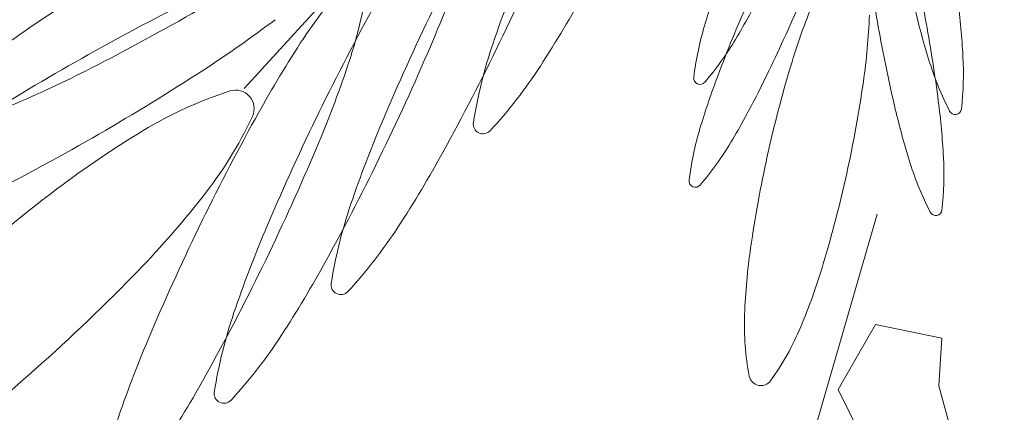
# Model space of a CAD drawing. Extents: x -90 to 86, y -404 to 67.
# Drawn here: x 10 to 11, y -403 to -403 of the extents above; entities that cross this region are included whole.
import ezdxf

# ---------------------------------------------------------------- set-up
doc = ezdxf.new("R2010")
doc.units = 0
doc.header["$MEASUREMENT"] = 0
doc.layers.add('VEGETAÇÃO - (0.05mm)', color=94, linetype='CONTINUOUS', lineweight=5)

# ---------------------------------------------------------------- blocks, each defined once
blk = doc.blocks.new('V44')
at = {"layer": 'VEGETAÇÃO - (0.05mm)'}
for p, q in [((1856.797414844337, 1234.990032859938, 5.898891540506466), (1856.903889072863, 1235.1062728857, 5.898891540506466)), ((1856.884049627881, 1234.97286150786, 5.898891540506466), (1856.860087982241, 1234.890340491948, 5.898891540506466)), ((1856.878681253971, 1234.94891384427, 5.898891540506466), (1856.883805138468, 1234.957788672549, 5.898891540506466)), ((1856.883805138468, 1234.957788672549, 5.898891540506466), (1856.892881139968, 1234.955929527605, 5.898891540506466)), ((1856.892881139968, 1234.955929527605, 5.898891540506466), (1856.892490550803, 1234.949393260437, 5.898891540506466)), ((1856.883365354474, 1234.939447703655, 5.898891540506466), (1856.878681253971, 1234.94891384427, 5.898891540506466)), ((1856.892490550803, 1234.949393260437, 5.898891540506466), (1856.894100617554, 1234.943392357518, 5.898891540506466))]:
    blk.add_line(p, q, dxfattribs=at)
for centre, radius, start, end in [((1856.540869496376, 1235.137846323205, 5.898891540506466), 0.3240559807862924, 334.0967722165644, 337.0656738320848), ((1856.685508741694, 1234.961558252942, 5.898891540506466), 0.2086096065496875, 10.32824734790696, 13.29714896335967), ((1856.671850221861, 1235.060807995367, 5.898891540506466), 0.1644609305811309, 337.0656738323121, 341.2336154627374), ((1856.68142615881, 1235.083274041084, 5.898891540506466), 0.2086096065452643, 336.2314751318044, 339.2003767473324), ((1857.089530954887, 1235.03518731648, 5.898891540506466), 0.2086096065458868, 187.3593457325717, 190.3282473480137), ((1856.987200975158, 1234.943312469193, 5.898891540506466), 0.1644609305812056, 157.0656738319858, 161.233615462403), ((1856.961848231844, 1234.968273799055, 5.898891540506466), 0.1058709977748798, 159.200376747098, 163.3683183775109), ((1856.860664576023, 1234.960054519861, 5.898891540506466), 0.0662775869776364, 137.2776065494306, 146.9599289704809), ((1856.748815285872, 1235.014373404032, 5.898891540506466), 0.0662775869777524, 341.2336154622671, 350.915937883238), ((1856.70008188568, 1235.082749997524, 5.898891540506466), 0.164460930578564, 326.9599289706325, 331.1278706011491), ((1856.773801302703, 1235.051089009143, 5.898891540506466), 0.1058709977761585, 329.094631886154, 333.2625735166523), ((1857.057269577259, 1234.917753913738, 5.898891540506466), 0.208609606545834, 156.2314751320322, 159.2003767475265), ((1856.956736149963, 1234.967742626441, 5.898891540506466), 0.0882539788643757, 157.3373577288119, 163.2830869506113), ((1856.790059178466, 1234.98851559229, 5.898891540506466), 0.1058709977748707, 3.191404102223466, 7.359345732676811), ((1856.861301015837, 1234.86284665745, 5.898891540506466), 0.1644609305791318, 122.9689016153215, 127.1368432458064), ((1856.934482949259, 1234.711933273551, 5.898891540506466), 0.3240559807865292, 117.0310983844904, 120.0000000000151), ((1856.629175821672, 1235.281431395008, 5.898891540506466), 0.3240559807858773, 297.0310983846246, 300.0000000000151), ((1857.098726618324, 1234.84430896437, 5.898891540506466), 0.3240559807806084, 151.1278706009271, 154.0967722164656), ((1857.11472529176, 1234.859156968647, 5.898891540506466), 0.3240559807865034, 154.0967722162322, 157.065673831618), ((1856.794788200181, 1235.003493417342, 5.898891540506466), 0.0882539788637699, 351.8195859440962, 357.765315165856), ((1856.992204893321, 1235.025354655085, 5.898891540506466), 0.1058709977766375, 193.2971489632518, 197.4650905937041), ((1856.702357755096, 1235.130518011111, 5.898891540506466), 0.164460930578141, 302.9689016155091, 307.1368432460404), ((1856.901287357418, 1234.986364248944, 5.898891540506466), 0.0426659039246768, 163.3683183778363, 173.0506407988688), ((1856.681426158806, 1235.083274041086, 5.898891540506466), 0.2086096065497695, 333.2625735161857, 336.2314751315598), ((1856.685508741697, 1234.961558252942, 5.898891540506466), 0.2086096065464865, 7.359345732466646, 10.32824734801374), ((1857.089530954891, 1235.03518731648, 5.898891540506466), 0.2086096065495402, 190.3282473480137, 193.2971489634517), ((1856.942970637907, 1234.906522462754, 5.898891540506466), 0.1644609305786551, 146.9599289704809, 151.1278706010145), ((1856.524870822943, 1235.122998318924, 5.898891540506466), 0.3240559807866402, 334.0967722163317, 337.0656738317577), ((1856.540869496381, 1235.137846323203, 5.898891540506466), 0.3240559807814518, 331.1278706007755, 334.0967722162322), ((1856.894237237715, 1234.974899056248, 5.898891540506466), 0.0662775869777594, 161.2336154622671, 170.9159378832379), ((1856.82803233429, 1235.018625504994, 5.898891540506466), 0.0426659039252155, 319.4123094642682, 329.0946318853074), ((1856.853166249284, 1234.992034328045, 5.898891540506466), 0.0426659039247759, 353.5090816807875, 3.191404101805936), ((1856.655851548429, 1235.045959991087, 5.898891540506466), 0.1644609305812786, 337.0656738318576, 341.2336154622671), ((1856.782387947562, 1235.029217940419, 5.898891540506466), 0.0662775869777109, 317.2776065495046, 326.9599289704809), ((1857.036158658599, 1234.943889174843, 5.898891540506466), 0.1711811880961657, 163.2830869507184, 167.5513364473049), ((1856.931913554992, 1235.006385247834, 5.898891540506466), 0.0426659039248098, 197.4650905938978, 207.1474130148165), ((1856.934482949257, 1234.711933273557, 5.898891540506466), 0.3240559807812996, 120.0000000000151, 122.9689016155563), ((1856.7017076295, 1235.139270511138, 5.898891540506466), 0.1644609305819225, 292.8631567539778, 297.031098384403), ((1856.615508722153, 1235.264412841207, 5.898891540506466), 0.3240559807816751, 299.9999999998633, 302.9689016153215), ((1856.961226647929, 1234.954236477492, 5.898891540506466), 0.1058709977747968, 159.200376747098, 163.3683183775109), ((1856.859783833921, 1234.991423009018, 5.898891540506466), 0.0008552172991887, 173.0506408000245, 246.2314751312332), ((1856.859783833921, 1234.991423009018, 5.898891540506466), 0.0008552172991278, 246.2314751294131, 319.4123094630672), ((1856.71270478117, 1235.015293178129, 5.898891540506466), 0.1711811880962389, 347.5513364471848, 351.8195859438856), ((1856.812788278911, 1234.935851990738, 5.898891540506466), 0.0565336844079142, 107.8111253866864, 121.1058825969403), ((1856.796266719856, 1234.987276313406, 5.898891540506466), 0.0025205112412003, 41.31986131469363, 107.8111253855083), ((1856.773179718786, 1235.037051687581, 5.898891540506466), 0.1058709977767744, 329.0946318855466, 333.2625735160406), ((1856.796266719856, 1234.987276313406, 5.898891540506466), 0.0025205112411785, 334.8285972451812, 41.31986131720458), ((1856.787401020607, 1234.974718238919, 5.898891540506466), 0.1058709977748707, 3.191404102223466, 7.359345732676811), ((1856.989546735462, 1235.011557301716, 5.898891540506466), 0.1058709977770041, 193.2971489638809, 197.4650905943596), ((1856.894708920481, 1234.987307808619, 5.898891540506466), 0.0008552172992401, 207.1474130183119, 280.3282473510727), ((1856.894708920481, 1234.987307808619, 5.898891540506466), 0.0008552172991677, 280.3282473521458, 353.5090816824658), ((1857.082727944892, 1234.829460960089, 5.898891540506466), 0.3240559807805988, 151.1278706009271, 154.0967722164656), ((1856.747382667156, 1235.010249608058, 5.898891540506466), 0.0565336844077269, 321.5338400341519, 334.8285972443769), ((1857.098726618329, 1234.844308964368, 5.898891540506466), 0.3240559807862375, 154.0967722165644, 157.0656738319858), ((1856.967745892844, 1234.921347292206, 5.898891540506466), 0.1644609305812056, 157.0656738319858, 161.233615462403), ((1856.83010275955, 1234.9851534382, 5.898891540506466), 0.0013285020055217, 170.9159378848228, 244.0967722177243), ((1856.615508722151, 1235.264412841211, 5.898891540506466), 0.3240559807858773, 297.0310983846246, 300.0000000000151), ((1856.854407707266, 1234.866874688876, 5.898891540506466), 0.1370944998758125, 121.1058825971791, 127.0516118190134), ((1856.83010275955, 1234.9851534382, 5.898891540506466), 0.0013285020054997, 244.0967722167975, 317.2776065493572), ((1856.900665773503, 1234.972326927382, 5.898891540506466), 0.0426659039248229, 163.3683183771854, 173.0506407982404), ((1856.827410750375, 1235.004588183431, 5.898891540506466), 0.0426659039248157, 319.4123094647022, 329.0946318856804), ((1856.508872149511, 1235.108150314644, 5.898891540506466), 0.3240559807869587, 334.0967722163317, 337.0656738317577), ((1856.524870822949, 1235.122998318921, 5.898891540506466), 0.3240559807811043, 331.1278706010145, 334.0967722165644), ((1856.680626803365, 1235.060784820537, 5.898891540506466), 0.1644609305786525, 326.9599289707803, 331.1278706011491), ((1857.036158658599, 1234.943889174843, 5.898891540506466), 0.171181188095179, 167.5513364471849, 171.8195859437811), ((1856.929255397134, 1234.992587894465, 5.898891540506466), 0.0426659039248098, 197.4650905938978, 207.1474130148165), ((1856.850508091424, 1234.978236974674, 5.898891540506466), 0.0426659039247169, 353.5090816815225, 3.191404102536615), ((1856.712704781172, 1235.015293178131, 5.898891540506466), 0.1711811880958449, 343.2830869502815, 347.5513364469723), ((1856.859162250006, 1234.977385687455, 5.898891540506466), 0.0008552172991887, 173.0506408000245, 246.2314751312332), ((1856.932026070519, 1234.764064459263, 5.898891540506466), 0.2659143493827669, 127.0516118190134, 131.3198613156543), ((1856.859162250006, 1234.977385687455, 5.898891540506466), 0.0008552172991888, 246.2314751312332, 319.4123094647022), ((1856.684305507084, 1235.060362648936, 5.898891540506466), 0.1370944998750991, 315.5881108121879, 321.5338400340135), ((1856.874782155401, 1234.95293387926, 5.898891540506466), 0.0662775869779348, 161.2336154622671, 170.9159378832379), ((1856.892050762623, 1234.973510455249, 5.898891540506466), 0.0008552172991368, 207.1474130129106, 280.3282473463197), ((1856.892050762623, 1234.973510455249, 5.898891540506466), 0.0008552172991727, 280.3282473457756, 353.5090816795279), ((1857.082727944897, 1234.829460960087, 5.898891540506466), 0.3240559807857466, 154.0967722164656, 157.0656738319443), ((1856.951747219413, 1234.906499287923, 5.898891540506466), 0.1644609305812056, 157.0656738319858, 161.233615462403), ((1856.762932865249, 1235.007252763431, 5.898891540506466), 0.0662775869776364, 317.2776065494306, 326.9599289704809), ((1856.95407523959, 1234.955688935632, 5.898891540506466), 0.0882539788641184, 171.8195859440962, 177.7653151659603), ((1856.508872149516, 1235.10815031464, 5.898891540506466), 0.3240559807807049, 331.1278706010145, 334.0967722165644), ((1856.664628129935, 1235.045936816256, 5.898891540506466), 0.1644609305790089, 326.9599289702528, 331.1278706007755), ((1856.792127289808, 1234.991439726531, 5.898891540506466), 0.0882539788634341, 337.3373577292664, 343.2830869510441), ((1856.592285948575, 1235.15051227167, 5.898891540506466), 0.2659143493829257, 311.3198613156544, 315.5881108122619), ((1856.810647677236, 1234.963188261212, 5.898891540506466), 0.0013285020055217, 170.9159378848228, 244.0967722177243), ((1856.810647677236, 1234.963188261212, 5.898891540506466), 0.0013285020054997, 244.0967722167975, 317.2776065493572), ((1856.858783481968, 1234.938085874979, 5.898891540506466), 0.0662775869778436, 161.2336154622671, 170.9159378832379), ((1856.902254010715, 1234.957711124202, 5.898891540506466), 0.0363933096760998, 177.7653151655431, 191.0600723757019), ((1856.839983771315, 1234.971457579846, 5.898891540506466), 0.0363933096760489, 324.0426005183812, 337.337357728572), ((1856.935748545981, 1234.891651283642, 5.898891540506466), 0.1644609305812056, 157.0656738319858, 161.233615462403), ((1856.746934191817, 1234.992404759149, 5.898891540506466), 0.066277586977358, 317.2776065497996, 326.9599289708676), ((1856.648629456502, 1235.031088811973, 5.898891540506466), 0.164460930578564, 326.9599289706325, 331.1278706011491), ((1856.592285948577, 1235.15051227167, 5.898891540506466), 0.2659143493823395, 307.0516118188654, 311.3198613155056), ((1856.868129080324, 1234.951040771601, 5.898891540506466), 0.0016225679806316, 191.0600723772019, 257.5513364469726), ((1856.868129080324, 1234.951040771601, 5.898891540506466), 0.0016225679805622, 257.5513364466532, 324.0426005180815), ((1856.794649003803, 1234.94834025693, 5.898891540506466), 0.0013285020055006, 170.9159378819723, 244.0967722129756), ((1856.794649003803, 1234.948340256931, 5.898891540506466), 0.0013285020055299, 244.0967722146126, 317.2776065479561)]:
    blk.add_arc(centre, radius, start, end, dxfattribs=at)

msp = doc.modelspace()

# ---------------------------------------------------------------- block references
at = {"layer": 'VEGETAÇÃO - (0.05mm)', "xscale": 4.631944227547535, "yscale": 4.631944227547535, "zscale": 4.631944227547535}
msp.add_blockref('V44', (-8590.151327942369, -6123.332597182262, -21.42444507947145), dxfattribs=at)

doc.saveas('drawing.dxf')
